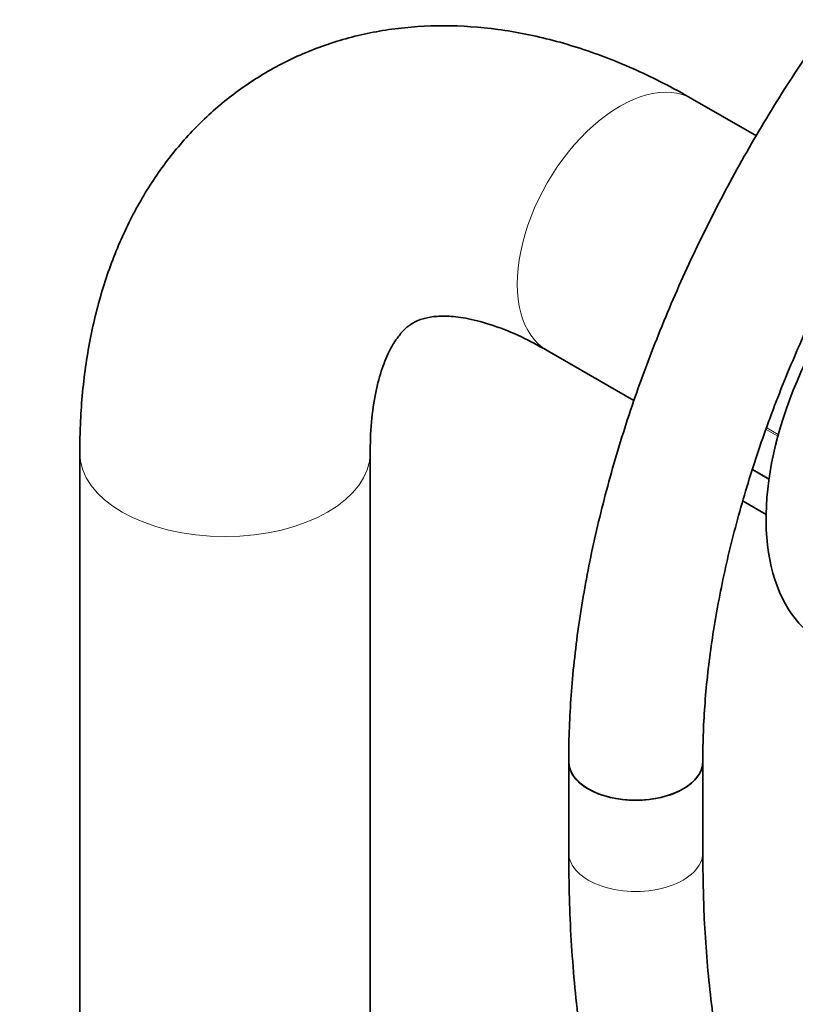
# Model space of a CAD drawing. Units: millimetres. Extents: x 0 to 2454, y 0 to 2764.
# Drawn here: x 1611 to 1680, y 705 to 793 of the extents above; entities that cross this region are included whole.
import ezdxf
from ezdxf import colors
from ezdxf.entities.mleader import LeaderData, LeaderLine
from ezdxf.math import Vec2, Vec3

# ---------------------------------------------------------------- set-up
doc = ezdxf.new("R2010")
doc.units = ezdxf.units.MM
doc.layers.add('DV6_Défaut', color=7, linetype='Continuous')
doc.layers.add('Défaut', color=7, linetype='Continuous')

# ---------------------------------------------------------------- blocks, each defined once
blk = doc.blocks.new('_DOT')
at = {"color": 0}
blk.add_line((0, 0), (-1, 0), dxfattribs=at)
at = {"color": 0, "const_width": 0.333}
blk.add_lwpolyline([(-0.1665, 0, 1), (0.1665, 0, 1)], format="xyb", close=True, dxfattribs=at)
blk = doc.blocks.new('SE5')
at = {"layer": 'DV6_Défaut', "color": 7, "linetype": 'Continuous', "lineweight": 35}
for p, q in [((1676.996, 783.001), (1671.28, 786.301)), ((1658.28, 763.785), (1666.035, 759.307)), ((1616.424, 754.631), (1616.424, 163.296)), ((1642.424, 163.295), (1642.424, 754.631)), ((1675.799, 750.294), (1677.864, 749.102)), ((1660.194, 726.987), (1660.194, 718.822)), ((1672.194, 718.822), (1672.194, 726.987))]:
    blk.add_line(p, q, dxfattribs=at)
at = {"layer": 'DV6_Défaut', "color": 7, "linetype": 'Continuous', "lineweight": 18}
for p, q in [((1678.912, 756.105), (1677.865, 756.709)), ((1677.918, 756.866), (1678.956, 756.267)), ((1678.117, 752.249), (1676.645, 753.099)), ((1676.67, 753.173), (1678.129, 752.331)), ((1675.804, 750.311), (1677.865, 749.121))]:
    blk.add_line(p, q, dxfattribs=at)
for centre, major_axis, start_param, end_param in [((1664.78, 775.043), (6.5, 11.258), 0, 3.141593), ((1629.424, 754.631), (13, 0), 3.142104, 6.283185), ((1629.424, 754.631), (13, 0), 0, 0.003883), ((1666.194, 718.822), (-6, 0), 0, 3.141593)]:
    blk.add_ellipse(centre, major_axis=major_axis, ratio=0.57735, start_param=start_param, end_param=end_param, dxfattribs=at)
at = {"layer": 'DV6_Défaut', "color": 7, "linetype": 'Continuous', "lineweight": 35}
for centre, major_axis, start_param, end_param in [((1694.832, 758.509), (12, 20.785), 0.785398, 3.141593), ((1666.194, 726.987), (-6, 0), 0, 3.141593), ((1666.194, 726.987), (6, 0), 3.142069, 6.282824)]:
    blk.add_ellipse(centre, major_axis=major_axis, ratio=0.57735, start_param=start_param, end_param=end_param, dxfattribs=at)
for points, knots in [([(1716.227, 824.039), (1715.238, 823.455), (1712.816, 822.011), (1708.464, 819.033), (1703.556, 815.166), (1698.73, 810.847), (1694.073, 806.148), (1689.601, 801.096), (1685.349, 795.73), (1681.345, 790.09), (1677.615, 784.217), (1674.187, 778.151), (1671.084, 771.937), (1668.329, 765.618), (1665.944, 759.239), (1663.945, 752.842), (1662.35, 746.476), (1661.173, 740.165), (1660.443, 734.14), (1660.209, 729.646), (1660.196, 727.474), (1660.194, 726.987)], [0, 0, 0, 0, 0.030115, 0.086811, 0.14345, 0.200021, 0.256516, 0.312939, 0.369302, 0.425621, 0.481912, 0.538196, 0.594489, 0.650805, 0.707165, 0.763588, 0.820091, 0.876693, 0.933404, 0.987194, 1, 1, 1, 1]), ([(1672.194, 726.987), (1672.204, 727.96), (1672.237, 730.375), (1672.589, 734.958), (1673.39, 740.442), (1674.593, 746.132), (1676.186, 751.918), (1678.16, 757.763), (1680.5, 763.609), (1683.187, 769.405), (1686.197, 775.096), (1689.505, 780.632), (1693.08, 785.961), (1696.888, 791.037), (1700.895, 795.813), (1705.059, 800.246), (1709.351, 804.307), (1713.689, 807.927), (1718.087, 811.137), (1720.718, 812.739), (1722.227, 813.647)], [0, 0, 0, 0, 0.029737, 0.086659, 0.143684, 0.200815, 0.258053, 0.315389, 0.372807, 0.430286, 0.487804, 0.545339, 0.602867, 0.660358, 0.71779, 0.77514, 0.832385, 0.889507, 0.946493, 1, 1, 1, 1]), ([(1671.28, 786.301), (1670.323, 786.838), (1668.011, 788.12), (1663.754, 790.032), (1658.837, 791.637), (1653.891, 792.631), (1649.056, 792.969), (1644.398, 792.662), (1639.99, 791.735), (1635.884, 790.229), (1632.117, 788.19), (1628.716, 785.665), (1625.702, 782.693), (1623.086, 779.309), (1620.877, 775.532), (1619.084, 771.379), (1617.724, 766.848), (1616.822, 762.023), (1616.462, 757.782), (1616.432, 755.439), (1616.424, 754.631)], [0, 0, 0, 0, 0.034833, 0.098958, 0.162996, 0.226161, 0.287845, 0.347659, 0.405567, 0.461847, 0.516976, 0.571516, 0.625909, 0.680709, 0.736456, 0.793577, 0.852316, 0.912665, 0.97435, 1, 1, 1, 1]), ([(1642.424, 754.631), (1642.432, 755.244), (1642.458, 756.743), (1642.718, 759.173), (1643.24, 761.505), (1643.918, 763.354), (1644.66, 764.701), (1645.397, 765.613), (1646.126, 766.21), (1646.877, 766.584), (1647.996, 766.841), (1649.392, 766.893), (1651.19, 766.675), (1653.362, 766.101), (1655.83, 765.119), (1657.414, 764.26), (1658.28, 763.785)], [0, 0, 0, 0, 0.036861, 0.106649, 0.1761, 0.245768, 0.316772, 0.391474, 0.47482, 0.580166, 0.65841, 0.730007, 0.797846, 0.86973, 0.940091, 1, 1, 1, 1]), ([(1660.194, 718.822), (1660.205, 717.32), (1660.243, 713.632), (1660.638, 707.116), (1661.53, 699.895), (1662.869, 692.915), (1664.646, 686.288), (1666.856, 680.027), (1669.491, 674.166), (1672.537, 668.736), (1675.978, 663.761), (1679.792, 659.267), (1683.957, 655.271), (1688.45, 651.788), (1693.249, 648.827), (1698.332, 646.396), (1703.678, 644.502), (1709.267, 643.148), (1715.082, 642.34), (1721.103, 642.083), (1727.31, 642.38), (1733.678, 643.232), (1740.181, 644.641), (1746.785, 646.597), (1753.484, 649.106), (1760.043, 652.056), (1765.101, 654.707), (1767.605, 656.137), (1768.189, 656.471)], [0, 0, 0, 0, 0.021749, 0.062941, 0.104151, 0.145343, 0.186483, 0.227532, 0.268438, 0.309149, 0.349618, 0.389817, 0.429745, 0.469436, 0.508957, 0.548401, 0.587847, 0.627386, 0.667102, 0.707051, 0.747258, 0.787715, 0.82839, 0.869239, 0.910214, 0.951272, 0.990277, 1, 1, 1, 1]), ([(1762.189, 666.864), (1760.998, 666.188), (1758.058, 664.53), (1752.743, 661.88), (1746.697, 659.324), (1740.698, 657.255), (1734.842, 655.706), (1729.134, 654.672), (1723.6, 654.155), (1718.257, 654.153), (1713.121, 654.666), (1708.203, 655.696), (1703.515, 657.246), (1699.073, 659.322), (1694.898, 661.924), (1691.02, 665.047), (1687.465, 668.671), (1684.256, 672.771), (1681.406, 677.323), (1678.924, 682.302), (1676.817, 687.689), (1675.092, 693.459), (1673.753, 699.607), (1672.816, 706.049), (1672.284, 712.605), (1672.22, 716.642), (1672.194, 718.822)], [0, 0, 0, 0, 0.022045, 0.06406, 0.106061, 0.148064, 0.190098, 0.232205, 0.274444, 0.31689, 0.359629, 0.402745, 0.446297, 0.490277, 0.534575, 0.57896, 0.623132, 0.666925, 0.710286, 0.753248, 0.795887, 0.838292, 0.880539, 0.922692, 0.964797, 1, 1, 1, 1])]:
    blk.add_open_spline(points, degree=3, knots=knots, dxfattribs=at)

msp = doc.modelspace()

# ---------------------------------------------------------------- block references
at = {"layer": 'Défaut'}
msp.add_blockref('SE5', (0, 0), dxfattribs=at)

# ---------------------------------------------------------------- leaders
at = {"layer": 'Défaut', "color": 7, "linetype": 'Continuous', "lineweight": 18}
ml = msp.add_multileader_mtext('Standard', dxfattribs=at)
ml.set_content('{\\pxsm0.9;\\fSolid Edge ISO|b1||i0||c0|p34;\\W1.;14/06/2021\\P}', color=256)
ml.set_leader_properties()
ml.set_arrow_properties(name='DOT')
ml.build(insert=Vec2(0, 0))
ml.multileader.update_dxf_attribs({"leader_type": 0, "dogleg_length": 0, "arrow_head_size": 12})
ctx = ml.context
ctx.base_point, ctx.char_height, ctx.arrow_head_size, ctx.landing_gap_size = Vec3(2366.133, 2751.633), 12, 12, 4.2
notes = []
notes.append((ctx, [(0, (0, 0, 0), (0, 0), (1, 0), 1, [])]))
ctx.mtext.insert = Vec3(2368.133, 2757.753)
for ctx, leaders in notes:
    for number, flags, end, landing, length, lines in leaders:
        leader = LeaderData()
        leader.index, (leader.has_last_leader_line, leader.has_dogleg_vector, leader.attachment_direction) = number, flags
        leader.last_leader_point, leader.dogleg_vector, leader.dogleg_length = Vec3(end), Vec3(landing), length
        for number, points, colour, breaks in lines:
            line = LeaderLine()
            line.index, line.vertices, line.color, line.breaks = number, Vec3.list(points), colors.encode_raw_color(colour), breaks
            leader.lines.append(line)
        ctx.leaders.append(leader)

doc.saveas('drawing.dxf')
